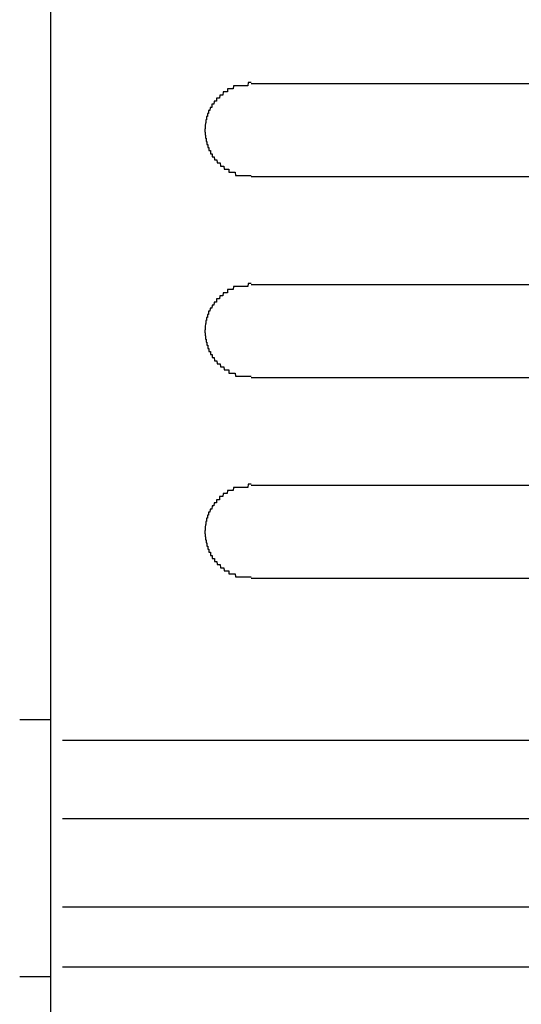
# Model space of a CAD drawing. Extents: x 543 to 20656, y 217 to 14052.
# Drawn here: x 8345 to 8361, y 13119 to 13151 of the extents above; entities that cross this region are included whole.
import ezdxf

# ---------------------------------------------------------------- set-up
doc = ezdxf.new("R2010")
doc.units = 0
doc.header["$LTSCALE"] = 50
doc.header["$MEASUREMENT"] = 0
doc.layers.add('鼻隠し前コーナー樹脂', color=4, linetype='CONTINUOUS')

msp = doc.modelspace()

# ---------------------------------------------------------------- linework, layer by layer
at = {"layer": '鼻隠し前コーナー樹脂', "linetype": 'Continuous'}
for p, q in [((8346.01, 13224.578), (8346.01, 13085.18)), ((8372.51, 13148.878), (8352.51, 13148.878)), ((8352.51, 13145.878), (8372.51, 13145.878)), ((8372.51, 13142.378), (8352.51, 13142.378)), ((8352.51, 13139.378), (8372.51, 13139.378)), ((8372.51, 13135.878), (8352.51, 13135.878)), ((8352.51, 13132.878), (8372.51, 13132.878)), ((8346.01, 13128.296), (8345.01, 13128.296)), ((8377.158, 13127.62), (8346.394, 13127.62)), ((8371.51, 13125.093), (8346.394, 13125.093)), ((8371.707, 13122.225), (8346.394, 13122.225)), ((8376.114, 13120.283), (8346.394, 13120.283)), ((8346.01, 13119.97), (8345.01, 13119.97))]:
    msp.add_line(p, q, dxfattribs=at)
at = {"layer": '鼻隠し前コーナー樹脂'}
for p, q in [((8351.94, 13148.817), (8351.93, 13148.717)), ((8351.95, 13148.817), (8351.94, 13148.817)), ((8351.96, 13148.817), (8351.95, 13148.817)), ((8351.97, 13148.817), (8351.96, 13148.817)), ((8351.98, 13148.817), (8351.97, 13148.817)), ((8351.99, 13148.817), (8351.98, 13148.817)), ((8352, 13148.817), (8351.99, 13148.817)), ((8352.01, 13148.817), (8352, 13148.817)), ((8352.02, 13148.817), (8352.01, 13148.817)), ((8352.03, 13148.817), (8352.02, 13148.817)), ((8352.04, 13148.817), (8352.03, 13148.817)), ((8352.05, 13148.817), (8352.04, 13148.817)), ((8352.06, 13148.817), (8352.05, 13148.817)), ((8352.07, 13148.817), (8352.06, 13148.817)), ((8352.08, 13148.817), (8352.07, 13148.817)), ((8352.09, 13148.817), (8352.08, 13148.817)), ((8352.1, 13148.817), (8352.09, 13148.817)), ((8352.11, 13148.817), (8352.1, 13148.817)), ((8352.12, 13148.817), (8352.11, 13148.817)), ((8352.13, 13148.817), (8352.12, 13148.817)), ((8352.14, 13148.817), (8352.13, 13148.817)), ((8352.15, 13148.817), (8352.14, 13148.817)), ((8352.16, 13148.817), (8352.15, 13148.817)), ((8352.17, 13148.817), (8352.16, 13148.817)), ((8352.18, 13148.817), (8352.17, 13148.817)), ((8352.19, 13148.817), (8352.18, 13148.817)), ((8352.2, 13148.817), (8352.19, 13148.817)), ((8352.21, 13148.817), (8352.2, 13148.817)), ((8352.22, 13148.817), (8352.21, 13148.817)), ((8352.23, 13148.817), (8352.22, 13148.817)), ((8352.24, 13148.817), (8352.23, 13148.817)), ((8352.25, 13148.817), (8352.24, 13148.817)), ((8352.26, 13148.817), (8352.25, 13148.817)), ((8352.27, 13148.817), (8352.26, 13148.817)), ((8352.28, 13148.817), (8352.27, 13148.817)), ((8352.29, 13148.817), (8352.28, 13148.817)), ((8352.3, 13148.817), (8352.29, 13148.817)), ((8352.31, 13148.817), (8352.3, 13148.817)), ((8352.32, 13148.817), (8352.31, 13148.817)), ((8352.33, 13148.817), (8352.32, 13148.817)), ((8352.34, 13148.817), (8352.33, 13148.817)), ((8352.35, 13148.817), (8352.34, 13148.817)), ((8352.36, 13148.817), (8352.35, 13148.817)), ((8352.37, 13148.817), (8352.36, 13148.817)), ((8352.38, 13148.817), (8352.37, 13148.817)), ((8352.39, 13148.817), (8352.38, 13148.817)), ((8352.4, 13148.817), (8352.39, 13148.817)), ((8352.41, 13148.917), (8352.4, 13148.817)), ((8352.42, 13148.917), (8352.41, 13148.917)), ((8352.43, 13148.917), (8352.42, 13148.917)), ((8352.44, 13148.917), (8352.43, 13148.917)), ((8352.45, 13148.917), (8352.44, 13148.917)), ((8352.46, 13148.917), (8352.45, 13148.917)), ((8352.47, 13148.917), (8352.46, 13148.917)), ((8352.48, 13148.917), (8352.47, 13148.917)), ((8352.49, 13148.917), (8352.48, 13148.917)), ((8352.5, 13148.917), (8352.49, 13148.917)), ((8352.51, 13148.917), (8352.5, 13148.917)), ((8351.49, 13148.517), (8351.48, 13148.417)), ((8351.5, 13148.517), (8351.49, 13148.517)), ((8351.51, 13148.517), (8351.5, 13148.517)), ((8351.52, 13148.517), (8351.51, 13148.517)), ((8351.53, 13148.517), (8351.52, 13148.517)), ((8351.54, 13148.517), (8351.53, 13148.517)), ((8351.55, 13148.517), (8351.54, 13148.517)), ((8351.56, 13148.517), (8351.55, 13148.517)), ((8351.57, 13148.517), (8351.56, 13148.517)), ((8351.58, 13148.517), (8351.57, 13148.517)), ((8351.59, 13148.517), (8351.58, 13148.517)), ((8351.6, 13148.617), (8351.59, 13148.517)), ((8351.61, 13148.617), (8351.6, 13148.617)), ((8351.62, 13148.617), (8351.61, 13148.617)), ((8351.63, 13148.617), (8351.62, 13148.617)), ((8351.64, 13148.617), (8351.63, 13148.617)), ((8351.65, 13148.617), (8351.64, 13148.617)), ((8351.66, 13148.617), (8351.65, 13148.617)), ((8351.67, 13148.617), (8351.66, 13148.617)), ((8351.68, 13148.617), (8351.67, 13148.617)), ((8351.69, 13148.617), (8351.68, 13148.617)), ((8351.7, 13148.617), (8351.69, 13148.617)), ((8351.71, 13148.617), (8351.7, 13148.617)), ((8351.72, 13148.617), (8351.71, 13148.617)), ((8351.73, 13148.617), (8351.72, 13148.617)), ((8351.74, 13148.617), (8351.73, 13148.617)), ((8351.75, 13148.717), (8351.74, 13148.717)), ((8351.74, 13148.717), (8351.74, 13148.617)), ((8351.76, 13148.717), (8351.75, 13148.717)), ((8351.77, 13148.717), (8351.76, 13148.717)), ((8351.78, 13148.717), (8351.77, 13148.717)), ((8351.79, 13148.717), (8351.78, 13148.717)), ((8351.8, 13148.717), (8351.79, 13148.717)), ((8351.81, 13148.717), (8351.8, 13148.717)), ((8351.82, 13148.717), (8351.81, 13148.717)), ((8351.83, 13148.717), (8351.82, 13148.717)), ((8351.84, 13148.717), (8351.83, 13148.717)), ((8351.85, 13148.717), (8351.84, 13148.717)), ((8351.86, 13148.717), (8351.85, 13148.717)), ((8351.87, 13148.717), (8351.86, 13148.717)), ((8351.88, 13148.717), (8351.87, 13148.717)), ((8351.89, 13148.717), (8351.88, 13148.717)), ((8351.9, 13148.717), (8351.89, 13148.717)), ((8351.91, 13148.717), (8351.9, 13148.717)), ((8351.92, 13148.717), (8351.91, 13148.717)), ((8351.93, 13148.717), (8351.92, 13148.717)), ((8351.24, 13148.217), (8351.23, 13148.217)), ((8351.23, 13148.217), (8351.23, 13148.117)), ((8351.25, 13148.217), (8351.24, 13148.217)), ((8351.26, 13148.217), (8351.25, 13148.217)), ((8351.27, 13148.217), (8351.26, 13148.217)), ((8351.28, 13148.217), (8351.27, 13148.217)), ((8351.29, 13148.217), (8351.28, 13148.217)), ((8351.3, 13148.217), (8351.29, 13148.217)), ((8351.31, 13148.317), (8351.3, 13148.217)), ((8351.32, 13148.317), (8351.31, 13148.317)), ((8351.33, 13148.317), (8351.32, 13148.317)), ((8351.34, 13148.317), (8351.33, 13148.317)), ((8351.35, 13148.317), (8351.34, 13148.317)), ((8351.36, 13148.317), (8351.35, 13148.317)), ((8351.37, 13148.317), (8351.36, 13148.317)), ((8351.38, 13148.317), (8351.37, 13148.317)), ((8351.39, 13148.417), (8351.38, 13148.317)), ((8351.4, 13148.417), (8351.39, 13148.417)), ((8351.41, 13148.417), (8351.4, 13148.417)), ((8351.42, 13148.417), (8351.41, 13148.417)), ((8351.43, 13148.417), (8351.42, 13148.417)), ((8351.44, 13148.417), (8351.43, 13148.417)), ((8351.45, 13148.417), (8351.44, 13148.417)), ((8351.46, 13148.417), (8351.45, 13148.417)), ((8351.47, 13148.417), (8351.46, 13148.417)), ((8351.48, 13148.417), (8351.47, 13148.417)), ((8351.1, 13147.917), (8351.09, 13147.917)), ((8351.09, 13147.917), (8351.09, 13147.817)), ((8351.11, 13147.917), (8351.1, 13147.917)), ((8351.12, 13147.917), (8351.11, 13147.917)), ((8351.13, 13147.917), (8351.12, 13147.917)), ((8351.14, 13148.017), (8351.13, 13148.017)), ((8351.13, 13148.017), (8351.13, 13147.917)), ((8351.15, 13148.017), (8351.14, 13148.017)), ((8351.16, 13148.017), (8351.15, 13148.017)), ((8351.17, 13148.017), (8351.16, 13148.017)), ((8351.18, 13148.117), (8351.17, 13148.017)), ((8351.19, 13148.117), (8351.18, 13148.117)), ((8351.2, 13148.117), (8351.19, 13148.117)), ((8351.21, 13148.117), (8351.2, 13148.117)), ((8351.22, 13148.117), (8351.21, 13148.117)), ((8351.23, 13148.117), (8351.22, 13148.117)), ((8351.03, 13147.617), (8351.02, 13147.517)), ((8351.04, 13147.617), (8351.03, 13147.617)), ((8351.05, 13147.717), (8351.04, 13147.717)), ((8351.04, 13147.717), (8351.04, 13147.617)), ((8351.06, 13147.717), (8351.05, 13147.717)), ((8351.07, 13147.817), (8351.06, 13147.817)), ((8351.06, 13147.817), (8351.06, 13147.717)), ((8351.08, 13147.817), (8351.07, 13147.817)), ((8351.09, 13147.817), (8351.08, 13147.817)), ((8351.02, 13147.417), (8351.01, 13147.417)), ((8351.01, 13147.417), (8351.01, 13147.317)), ((8351.01, 13147.317), (8351.02, 13147.317)), ((8351.02, 13147.517), (8351.02, 13147.417)), ((8351.02, 13147.317), (8351.02, 13147.217)), ((8351.02, 13147.217), (8351.03, 13147.217)), ((8351.03, 13147.217), (8351.03, 13147.117)), ((8351.03, 13147.117), (8351.04, 13147.117)), ((8351.04, 13147.117), (8351.05, 13147.117)), ((8351.05, 13147.117), (8351.05, 13147.017)), ((8351.05, 13147.017), (8351.06, 13147.017)), ((8351.06, 13147.017), (8351.07, 13147.017)), ((8351.07, 13147.017), (8351.07, 13146.917)), ((8351.07, 13146.917), (8351.08, 13146.917)), ((8351.08, 13146.917), (8351.09, 13146.917)), ((8351.09, 13146.917), (8351.1, 13146.917)), ((8351.1, 13146.917), (8351.1, 13146.817)), ((8351.1, 13146.817), (8351.11, 13146.817)), ((8351.11, 13146.817), (8351.12, 13146.817)), ((8351.12, 13146.817), (8351.13, 13146.817)), ((8351.13, 13146.817), (8351.14, 13146.817)), ((8351.14, 13146.817), (8351.14, 13146.717)), ((8351.14, 13146.717), (8351.15, 13146.717)), ((8351.15, 13146.717), (8351.16, 13146.717)), ((8351.16, 13146.717), (8351.17, 13146.717)), ((8351.17, 13146.717), (8351.18, 13146.717)), ((8351.18, 13146.717), (8351.19, 13146.717)), ((8351.19, 13146.717), (8351.19, 13146.617)), ((8351.19, 13146.617), (8351.2, 13146.617)), ((8351.2, 13146.617), (8351.21, 13146.617)), ((8351.21, 13146.617), (8351.22, 13146.617)), ((8351.22, 13146.617), (8351.23, 13146.617)), ((8351.23, 13146.617), (8351.24, 13146.617)), ((8351.24, 13146.617), (8351.25, 13146.517)), ((8351.25, 13146.517), (8351.26, 13146.517)), ((8351.26, 13146.517), (8351.27, 13146.517)), ((8351.27, 13146.517), (8351.28, 13146.517)), ((8351.28, 13146.517), (8351.29, 13146.517)), ((8351.29, 13146.517), (8351.3, 13146.517)), ((8351.3, 13146.517), (8351.31, 13146.517)), ((8351.31, 13146.517), (8351.32, 13146.417)), ((8351.32, 13146.417), (8351.33, 13146.417)), ((8351.33, 13146.417), (8351.34, 13146.417)), ((8351.34, 13146.417), (8351.35, 13146.417)), ((8351.35, 13146.417), (8351.36, 13146.417)), ((8351.36, 13146.417), (8351.37, 13146.417)), ((8351.37, 13146.417), (8351.38, 13146.417)), ((8351.38, 13146.417), (8351.39, 13146.417)), ((8351.39, 13146.417), (8351.4, 13146.417)), ((8351.4, 13146.417), (8351.41, 13146.317)), ((8351.41, 13146.317), (8351.42, 13146.317)), ((8351.42, 13146.317), (8351.43, 13146.317)), ((8351.43, 13146.317), (8351.44, 13146.317)), ((8351.44, 13146.317), (8351.45, 13146.317)), ((8351.45, 13146.317), (8351.46, 13146.317)), ((8351.46, 13146.317), (8351.47, 13146.317)), ((8351.47, 13146.317), (8351.48, 13146.317)), ((8351.48, 13146.317), (8351.49, 13146.317)), ((8351.49, 13146.317), (8351.5, 13146.317)), ((8351.5, 13146.317), (8351.51, 13146.217)), ((8351.51, 13146.217), (8351.52, 13146.217)), ((8351.52, 13146.217), (8351.53, 13146.217)), ((8351.53, 13146.217), (8351.54, 13146.217)), ((8351.54, 13146.217), (8351.55, 13146.217)), ((8351.55, 13146.217), (8351.56, 13146.217)), ((8351.56, 13146.217), (8351.57, 13146.217)), ((8351.57, 13146.217), (8351.58, 13146.217)), ((8351.58, 13146.217), (8351.59, 13146.217)), ((8351.59, 13146.217), (8351.6, 13146.217)), ((8351.6, 13146.217), (8351.61, 13146.217)), ((8351.61, 13146.217), (8351.62, 13146.217)), ((8351.62, 13146.217), (8351.63, 13146.117)), ((8351.63, 13146.117), (8351.64, 13146.117)), ((8351.64, 13146.117), (8351.65, 13146.117)), ((8351.65, 13146.117), (8351.66, 13146.117)), ((8351.66, 13146.117), (8351.67, 13146.117)), ((8351.67, 13146.117), (8351.68, 13146.117)), ((8351.68, 13146.117), (8351.69, 13146.117)), ((8351.69, 13146.117), (8351.7, 13146.117)), ((8351.7, 13146.117), (8351.71, 13146.117)), ((8351.71, 13146.117), (8351.72, 13146.117)), ((8351.72, 13146.117), (8351.73, 13146.117)), ((8351.73, 13146.117), (8351.74, 13146.117)), ((8351.74, 13146.117), (8351.75, 13146.117)), ((8351.75, 13146.117), (8351.76, 13146.117)), ((8351.76, 13146.117), (8351.77, 13146.117)), ((8351.77, 13146.117), (8351.78, 13146.117)), ((8351.78, 13146.117), (8351.78, 13146.017)), ((8351.78, 13146.017), (8351.79, 13146.017)), ((8351.79, 13146.017), (8351.8, 13146.017)), ((8351.8, 13146.017), (8351.81, 13146.017)), ((8351.81, 13146.017), (8351.82, 13146.017)), ((8351.82, 13146.017), (8351.83, 13146.017)), ((8351.83, 13146.017), (8351.84, 13146.017)), ((8351.84, 13146.017), (8351.85, 13146.017)), ((8351.85, 13146.017), (8351.86, 13146.017)), ((8351.86, 13146.017), (8351.87, 13146.017)), ((8351.87, 13146.017), (8351.88, 13146.017)), ((8351.88, 13146.017), (8351.89, 13146.017)), ((8351.89, 13146.017), (8351.9, 13146.017)), ((8351.9, 13146.017), (8351.91, 13146.017)), ((8351.91, 13146.017), (8351.92, 13146.017)), ((8351.92, 13146.017), (8351.93, 13146.017)), ((8351.93, 13146.017), (8351.94, 13146.017)), ((8351.94, 13146.017), (8351.95, 13146.017)), ((8351.95, 13146.017), (8351.96, 13146.017)), ((8351.96, 13146.017), (8351.97, 13146.017)), ((8351.97, 13146.017), (8351.98, 13146.017)), ((8351.98, 13146.017), (8351.99, 13146.017)), ((8351.99, 13146.017), (8352, 13145.917)), ((8352, 13145.917), (8352.01, 13145.917)), ((8352.01, 13145.917), (8352.02, 13145.917)), ((8352.02, 13145.917), (8352.03, 13145.917)), ((8352.03, 13145.917), (8352.04, 13145.917)), ((8352.04, 13145.917), (8352.05, 13145.917)), ((8352.05, 13145.917), (8352.06, 13145.917)), ((8352.06, 13145.917), (8352.07, 13145.917)), ((8352.07, 13145.917), (8352.08, 13145.917)), ((8352.08, 13145.917), (8352.09, 13145.917)), ((8352.09, 13145.917), (8352.1, 13145.917)), ((8352.1, 13145.917), (8352.11, 13145.917)), ((8352.11, 13145.917), (8352.12, 13145.917)), ((8352.12, 13145.917), (8352.13, 13145.917)), ((8352.13, 13145.917), (8352.14, 13145.917)), ((8352.14, 13145.917), (8352.15, 13145.917)), ((8352.15, 13145.917), (8352.16, 13145.917)), ((8352.16, 13145.917), (8352.17, 13145.917)), ((8352.17, 13145.917), (8352.18, 13145.917)), ((8352.18, 13145.917), (8352.19, 13145.917)), ((8352.19, 13145.917), (8352.2, 13145.917)), ((8352.2, 13145.917), (8352.21, 13145.917)), ((8352.21, 13145.917), (8352.22, 13145.917)), ((8352.22, 13145.917), (8352.23, 13145.917)), ((8352.23, 13145.917), (8352.24, 13145.917)), ((8352.24, 13145.917), (8352.25, 13145.917)), ((8352.25, 13145.917), (8352.26, 13145.917)), ((8352.26, 13145.917), (8352.27, 13145.917)), ((8352.27, 13145.917), (8352.28, 13145.917)), ((8352.28, 13145.917), (8352.29, 13145.917)), ((8352.29, 13145.917), (8352.3, 13145.917)), ((8352.3, 13145.917), (8352.31, 13145.917)), ((8352.31, 13145.917), (8352.32, 13145.917)), ((8352.32, 13145.917), (8352.33, 13145.917)), ((8352.33, 13145.917), (8352.34, 13145.917)), ((8352.34, 13145.917), (8352.35, 13145.917)), ((8352.35, 13145.917), (8352.36, 13145.917)), ((8352.36, 13145.917), (8352.37, 13145.917)), ((8352.37, 13145.917), (8352.38, 13145.917)), ((8352.38, 13145.917), (8352.39, 13145.917)), ((8352.39, 13145.917), (8352.4, 13145.917)), ((8352.4, 13145.917), (8352.41, 13145.917)), ((8352.41, 13145.917), (8352.42, 13145.917)), ((8352.42, 13145.917), (8352.43, 13145.917)), ((8352.43, 13145.917), (8352.44, 13145.917)), ((8352.44, 13145.917), (8352.45, 13145.917)), ((8352.45, 13145.917), (8352.46, 13145.917)), ((8352.46, 13145.917), (8352.47, 13145.917)), ((8352.47, 13145.917), (8352.48, 13145.917)), ((8352.48, 13145.917), (8352.49, 13145.917)), ((8352.49, 13145.917), (8352.5, 13145.917)), ((8352.5, 13145.917), (8352.51, 13145.917)), ((8351.6, 13142.117), (8351.59, 13142.017)), ((8351.61, 13142.117), (8351.6, 13142.117)), ((8351.62, 13142.117), (8351.61, 13142.117)), ((8351.63, 13142.117), (8351.62, 13142.117)), ((8351.64, 13142.117), (8351.63, 13142.117)), ((8351.65, 13142.117), (8351.64, 13142.117)), ((8351.66, 13142.117), (8351.65, 13142.117)), ((8351.67, 13142.117), (8351.66, 13142.117)), ((8351.68, 13142.117), (8351.67, 13142.117)), ((8351.69, 13142.117), (8351.68, 13142.117)), ((8351.7, 13142.117), (8351.69, 13142.117)), ((8351.71, 13142.117), (8351.7, 13142.117)), ((8351.72, 13142.117), (8351.71, 13142.117)), ((8351.73, 13142.117), (8351.72, 13142.117)), ((8351.74, 13142.117), (8351.73, 13142.117)), ((8351.75, 13142.217), (8351.74, 13142.217)), ((8351.74, 13142.217), (8351.74, 13142.117)), ((8351.76, 13142.217), (8351.75, 13142.217)), ((8351.77, 13142.217), (8351.76, 13142.217)), ((8351.78, 13142.217), (8351.77, 13142.217)), ((8351.79, 13142.217), (8351.78, 13142.217)), ((8351.8, 13142.217), (8351.79, 13142.217)), ((8351.81, 13142.217), (8351.8, 13142.217)), ((8351.82, 13142.217), (8351.81, 13142.217)), ((8351.83, 13142.217), (8351.82, 13142.217)), ((8351.84, 13142.217), (8351.83, 13142.217)), ((8351.85, 13142.217), (8351.84, 13142.217)), ((8351.86, 13142.217), (8351.85, 13142.217)), ((8351.87, 13142.217), (8351.86, 13142.217)), ((8351.88, 13142.217), (8351.87, 13142.217)), ((8351.89, 13142.217), (8351.88, 13142.217)), ((8351.9, 13142.217), (8351.89, 13142.217)), ((8351.91, 13142.217), (8351.9, 13142.217)), ((8351.92, 13142.217), (8351.91, 13142.217)), ((8351.93, 13142.217), (8351.92, 13142.217)), ((8351.94, 13142.317), (8351.93, 13142.217)), ((8351.95, 13142.317), (8351.94, 13142.317)), ((8351.96, 13142.317), (8351.95, 13142.317)), ((8351.97, 13142.317), (8351.96, 13142.317)), ((8351.98, 13142.317), (8351.97, 13142.317)), ((8351.99, 13142.317), (8351.98, 13142.317)), ((8352, 13142.317), (8351.99, 13142.317)), ((8352.01, 13142.317), (8352, 13142.317)), ((8352.02, 13142.317), (8352.01, 13142.317)), ((8352.03, 13142.317), (8352.02, 13142.317)), ((8352.04, 13142.317), (8352.03, 13142.317)), ((8352.05, 13142.317), (8352.04, 13142.317)), ((8352.06, 13142.317), (8352.05, 13142.317)), ((8352.07, 13142.317), (8352.06, 13142.317)), ((8352.08, 13142.317), (8352.07, 13142.317)), ((8352.09, 13142.317), (8352.08, 13142.317)), ((8352.1, 13142.317), (8352.09, 13142.317)), ((8352.11, 13142.317), (8352.1, 13142.317)), ((8352.12, 13142.317), (8352.11, 13142.317)), ((8352.13, 13142.317), (8352.12, 13142.317)), ((8352.14, 13142.317), (8352.13, 13142.317)), ((8352.15, 13142.317), (8352.14, 13142.317)), ((8352.16, 13142.317), (8352.15, 13142.317)), ((8352.17, 13142.317), (8352.16, 13142.317)), ((8352.18, 13142.317), (8352.17, 13142.317)), ((8352.19, 13142.317), (8352.18, 13142.317)), ((8352.2, 13142.317), (8352.19, 13142.317)), ((8352.21, 13142.317), (8352.2, 13142.317)), ((8352.22, 13142.317), (8352.21, 13142.317)), ((8352.23, 13142.317), (8352.22, 13142.317)), ((8352.24, 13142.317), (8352.23, 13142.317)), ((8352.25, 13142.317), (8352.24, 13142.317)), ((8352.26, 13142.317), (8352.25, 13142.317)), ((8352.27, 13142.317), (8352.26, 13142.317)), ((8352.28, 13142.317), (8352.27, 13142.317)), ((8352.29, 13142.317), (8352.28, 13142.317)), ((8352.3, 13142.317), (8352.29, 13142.317)), ((8352.31, 13142.317), (8352.3, 13142.317)), ((8352.32, 13142.317), (8352.31, 13142.317)), ((8352.33, 13142.317), (8352.32, 13142.317)), ((8352.34, 13142.317), (8352.33, 13142.317)), ((8352.35, 13142.317), (8352.34, 13142.317)), ((8352.36, 13142.317), (8352.35, 13142.317)), ((8352.37, 13142.317), (8352.36, 13142.317)), ((8352.38, 13142.317), (8352.37, 13142.317)), ((8352.39, 13142.317), (8352.38, 13142.317)), ((8352.4, 13142.317), (8352.39, 13142.317)), ((8352.41, 13142.417), (8352.4, 13142.317)), ((8352.42, 13142.417), (8352.41, 13142.417)), ((8352.43, 13142.417), (8352.42, 13142.417)), ((8352.44, 13142.417), (8352.43, 13142.417)), ((8352.45, 13142.417), (8352.44, 13142.417)), ((8352.46, 13142.417), (8352.45, 13142.417)), ((8352.47, 13142.417), (8352.46, 13142.417)), ((8352.48, 13142.417), (8352.47, 13142.417)), ((8352.49, 13142.417), (8352.48, 13142.417)), ((8352.5, 13142.417), (8352.49, 13142.417)), ((8352.51, 13142.417), (8352.5, 13142.417)), ((8351.31, 13141.817), (8351.3, 13141.717)), ((8351.32, 13141.817), (8351.31, 13141.817)), ((8351.33, 13141.817), (8351.32, 13141.817)), ((8351.34, 13141.817), (8351.33, 13141.817)), ((8351.35, 13141.817), (8351.34, 13141.817)), ((8351.36, 13141.817), (8351.35, 13141.817)), ((8351.37, 13141.817), (8351.36, 13141.817)), ((8351.38, 13141.817), (8351.37, 13141.817)), ((8351.39, 13141.917), (8351.38, 13141.817)), ((8351.4, 13141.917), (8351.39, 13141.917)), ((8351.41, 13141.917), (8351.4, 13141.917)), ((8351.42, 13141.917), (8351.41, 13141.917)), ((8351.43, 13141.917), (8351.42, 13141.917)), ((8351.44, 13141.917), (8351.43, 13141.917)), ((8351.45, 13141.917), (8351.44, 13141.917)), ((8351.46, 13141.917), (8351.45, 13141.917)), ((8351.47, 13141.917), (8351.46, 13141.917)), ((8351.48, 13141.917), (8351.47, 13141.917)), ((8351.49, 13142.017), (8351.48, 13141.917)), ((8351.5, 13142.017), (8351.49, 13142.017)), ((8351.51, 13142.017), (8351.5, 13142.017)), ((8351.52, 13142.017), (8351.51, 13142.017)), ((8351.53, 13142.017), (8351.52, 13142.017)), ((8351.54, 13142.017), (8351.53, 13142.017)), ((8351.55, 13142.017), (8351.54, 13142.017)), ((8351.56, 13142.017), (8351.55, 13142.017)), ((8351.57, 13142.017), (8351.56, 13142.017)), ((8351.58, 13142.017), (8351.57, 13142.017)), ((8351.59, 13142.017), (8351.58, 13142.017)), ((8351.14, 13141.517), (8351.13, 13141.517)), ((8351.13, 13141.517), (8351.13, 13141.417)), ((8351.15, 13141.517), (8351.14, 13141.517)), ((8351.16, 13141.517), (8351.15, 13141.517)), ((8351.17, 13141.517), (8351.16, 13141.517)), ((8351.18, 13141.617), (8351.17, 13141.517)), ((8351.19, 13141.617), (8351.18, 13141.617)), ((8351.2, 13141.617), (8351.19, 13141.617)), ((8351.21, 13141.617), (8351.2, 13141.617)), ((8351.22, 13141.617), (8351.21, 13141.617)), ((8351.23, 13141.617), (8351.22, 13141.617)), ((8351.24, 13141.717), (8351.23, 13141.617)), ((8351.25, 13141.717), (8351.24, 13141.717)), ((8351.26, 13141.717), (8351.25, 13141.717)), ((8351.27, 13141.717), (8351.26, 13141.717)), ((8351.28, 13141.717), (8351.27, 13141.717)), ((8351.29, 13141.717), (8351.28, 13141.717)), ((8351.3, 13141.717), (8351.29, 13141.717)), ((8351.05, 13141.217), (8351.04, 13141.217)), ((8351.04, 13141.217), (8351.04, 13141.117)), ((8351.06, 13141.217), (8351.05, 13141.217)), ((8351.07, 13141.317), (8351.06, 13141.317)), ((8351.06, 13141.317), (8351.06, 13141.217)), ((8351.08, 13141.317), (8351.07, 13141.317)), ((8351.09, 13141.317), (8351.08, 13141.317)), ((8351.1, 13141.417), (8351.09, 13141.417)), ((8351.09, 13141.417), (8351.09, 13141.317)), ((8351.11, 13141.417), (8351.1, 13141.417)), ((8351.12, 13141.417), (8351.11, 13141.417)), ((8351.13, 13141.417), (8351.12, 13141.417)), ((8351.02, 13140.917), (8351.01, 13140.917)), ((8351.01, 13140.917), (8351.01, 13140.817)), ((8351.03, 13141.117), (8351.02, 13141.017)), ((8351.02, 13141.017), (8351.02, 13140.917)), ((8351.04, 13141.117), (8351.03, 13141.117)), ((8351.01, 13140.817), (8351.02, 13140.817)), ((8351.02, 13140.817), (8351.02, 13140.717)), ((8351.02, 13140.717), (8351.03, 13140.717)), ((8351.03, 13140.717), (8351.03, 13140.617)), ((8351.03, 13140.617), (8351.04, 13140.617)), ((8351.04, 13140.617), (8351.05, 13140.617)), ((8351.05, 13140.617), (8351.05, 13140.517)), ((8351.05, 13140.517), (8351.06, 13140.517)), ((8351.06, 13140.517), (8351.07, 13140.517)), ((8351.07, 13140.517), (8351.07, 13140.417)), ((8351.07, 13140.417), (8351.08, 13140.417)), ((8351.08, 13140.417), (8351.09, 13140.417)), ((8351.09, 13140.417), (8351.1, 13140.417)), ((8351.1, 13140.417), (8351.1, 13140.317)), ((8351.1, 13140.317), (8351.11, 13140.317)), ((8351.11, 13140.317), (8351.12, 13140.317)), ((8351.12, 13140.317), (8351.13, 13140.317)), ((8351.13, 13140.317), (8351.14, 13140.317)), ((8351.14, 13140.317), (8351.14, 13140.217)), ((8351.14, 13140.217), (8351.15, 13140.217)), ((8351.15, 13140.217), (8351.16, 13140.217)), ((8351.16, 13140.217), (8351.17, 13140.217)), ((8351.17, 13140.217), (8351.18, 13140.217)), ((8351.18, 13140.217), (8351.19, 13140.217)), ((8351.19, 13140.217), (8351.19, 13140.117)), ((8351.19, 13140.117), (8351.2, 13140.117)), ((8351.2, 13140.117), (8351.21, 13140.117)), ((8351.21, 13140.117), (8351.22, 13140.117)), ((8351.22, 13140.117), (8351.23, 13140.117)), ((8351.23, 13140.117), (8351.24, 13140.117)), ((8351.24, 13140.117), (8351.25, 13140.017)), ((8351.25, 13140.017), (8351.26, 13140.017)), ((8351.26, 13140.017), (8351.27, 13140.017)), ((8351.27, 13140.017), (8351.28, 13140.017)), ((8351.28, 13140.017), (8351.29, 13140.017)), ((8351.29, 13140.017), (8351.3, 13140.017)), ((8351.3, 13140.017), (8351.31, 13140.017)), ((8351.31, 13140.017), (8351.32, 13139.917)), ((8351.32, 13139.917), (8351.33, 13139.917)), ((8351.33, 13139.917), (8351.34, 13139.917)), ((8351.34, 13139.917), (8351.35, 13139.917)), ((8351.35, 13139.917), (8351.36, 13139.917)), ((8351.36, 13139.917), (8351.37, 13139.917)), ((8351.37, 13139.917), (8351.38, 13139.917)), ((8351.38, 13139.917), (8351.39, 13139.917)), ((8351.39, 13139.917), (8351.4, 13139.917)), ((8351.4, 13139.917), (8351.41, 13139.817)), ((8351.41, 13139.817), (8351.42, 13139.817)), ((8351.42, 13139.817), (8351.43, 13139.817)), ((8351.43, 13139.817), (8351.44, 13139.817)), ((8351.44, 13139.817), (8351.45, 13139.817)), ((8351.45, 13139.817), (8351.46, 13139.817)), ((8351.46, 13139.817), (8351.47, 13139.817)), ((8351.47, 13139.817), (8351.48, 13139.817)), ((8351.48, 13139.817), (8351.49, 13139.817)), ((8351.49, 13139.817), (8351.5, 13139.817)), ((8351.5, 13139.817), (8351.51, 13139.717)), ((8351.51, 13139.717), (8351.52, 13139.717)), ((8351.52, 13139.717), (8351.53, 13139.717)), ((8351.53, 13139.717), (8351.54, 13139.717)), ((8351.54, 13139.717), (8351.55, 13139.717)), ((8351.55, 13139.717), (8351.56, 13139.717)), ((8351.56, 13139.717), (8351.57, 13139.717)), ((8351.57, 13139.717), (8351.58, 13139.717)), ((8351.58, 13139.717), (8351.59, 13139.717)), ((8351.59, 13139.717), (8351.6, 13139.717)), ((8351.6, 13139.717), (8351.61, 13139.717)), ((8351.61, 13139.717), (8351.62, 13139.717)), ((8351.62, 13139.717), (8351.63, 13139.617)), ((8351.63, 13139.617), (8351.64, 13139.617)), ((8351.64, 13139.617), (8351.65, 13139.617)), ((8351.65, 13139.617), (8351.66, 13139.617)), ((8351.66, 13139.617), (8351.67, 13139.617)), ((8351.67, 13139.617), (8351.68, 13139.617)), ((8351.68, 13139.617), (8351.69, 13139.617)), ((8351.69, 13139.617), (8351.7, 13139.617)), ((8351.7, 13139.617), (8351.71, 13139.617)), ((8351.71, 13139.617), (8351.72, 13139.617)), ((8351.72, 13139.617), (8351.73, 13139.617)), ((8351.73, 13139.617), (8351.74, 13139.617)), ((8351.74, 13139.617), (8351.75, 13139.617)), ((8351.75, 13139.617), (8351.76, 13139.617)), ((8351.76, 13139.617), (8351.77, 13139.617)), ((8351.77, 13139.617), (8351.78, 13139.617)), ((8351.78, 13139.617), (8351.78, 13139.517)), ((8351.78, 13139.517), (8351.79, 13139.517)), ((8351.79, 13139.517), (8351.8, 13139.517)), ((8351.8, 13139.517), (8351.81, 13139.517)), ((8351.81, 13139.517), (8351.82, 13139.517)), ((8351.82, 13139.517), (8351.83, 13139.517)), ((8351.83, 13139.517), (8351.84, 13139.517)), ((8351.84, 13139.517), (8351.85, 13139.517)), ((8351.85, 13139.517), (8351.86, 13139.517)), ((8351.86, 13139.517), (8351.87, 13139.517)), ((8351.87, 13139.517), (8351.88, 13139.517)), ((8351.88, 13139.517), (8351.89, 13139.517)), ((8351.89, 13139.517), (8351.9, 13139.517)), ((8351.9, 13139.517), (8351.91, 13139.517)), ((8351.91, 13139.517), (8351.92, 13139.517)), ((8351.92, 13139.517), (8351.93, 13139.517)), ((8351.93, 13139.517), (8351.94, 13139.517)), ((8351.94, 13139.517), (8351.95, 13139.517)), ((8351.95, 13139.517), (8351.96, 13139.517)), ((8351.96, 13139.517), (8351.97, 13139.517)), ((8351.97, 13139.517), (8351.98, 13139.517)), ((8351.98, 13139.517), (8351.99, 13139.517)), ((8351.99, 13139.517), (8352, 13139.417)), ((8352, 13139.417), (8352.01, 13139.417)), ((8352.01, 13139.417), (8352.02, 13139.417)), ((8352.02, 13139.417), (8352.03, 13139.417)), ((8352.03, 13139.417), (8352.04, 13139.417)), ((8352.04, 13139.417), (8352.05, 13139.417)), ((8352.05, 13139.417), (8352.06, 13139.417)), ((8352.06, 13139.417), (8352.07, 13139.417)), ((8352.07, 13139.417), (8352.08, 13139.417)), ((8352.08, 13139.417), (8352.09, 13139.417)), ((8352.09, 13139.417), (8352.1, 13139.417)), ((8352.1, 13139.417), (8352.11, 13139.417)), ((8352.11, 13139.417), (8352.12, 13139.417)), ((8352.12, 13139.417), (8352.13, 13139.417)), ((8352.13, 13139.417), (8352.14, 13139.417)), ((8352.14, 13139.417), (8352.15, 13139.417)), ((8352.15, 13139.417), (8352.16, 13139.417)), ((8352.16, 13139.417), (8352.17, 13139.417)), ((8352.17, 13139.417), (8352.18, 13139.417)), ((8352.18, 13139.417), (8352.19, 13139.417)), ((8352.19, 13139.417), (8352.2, 13139.417)), ((8352.2, 13139.417), (8352.21, 13139.417)), ((8352.21, 13139.417), (8352.22, 13139.417)), ((8352.22, 13139.417), (8352.23, 13139.417)), ((8352.23, 13139.417), (8352.24, 13139.417)), ((8352.24, 13139.417), (8352.25, 13139.417)), ((8352.25, 13139.417), (8352.26, 13139.417)), ((8352.26, 13139.417), (8352.27, 13139.417)), ((8352.27, 13139.417), (8352.28, 13139.417)), ((8352.28, 13139.417), (8352.29, 13139.417)), ((8352.29, 13139.417), (8352.3, 13139.417)), ((8352.3, 13139.417), (8352.31, 13139.417)), ((8352.31, 13139.417), (8352.32, 13139.417)), ((8352.32, 13139.417), (8352.33, 13139.417)), ((8352.33, 13139.417), (8352.34, 13139.417)), ((8352.34, 13139.417), (8352.35, 13139.417)), ((8352.35, 13139.417), (8352.36, 13139.417)), ((8352.36, 13139.417), (8352.37, 13139.417)), ((8352.37, 13139.417), (8352.38, 13139.417)), ((8352.38, 13139.417), (8352.39, 13139.417)), ((8352.39, 13139.417), (8352.4, 13139.417)), ((8352.4, 13139.417), (8352.41, 13139.417)), ((8352.41, 13139.417), (8352.42, 13139.417)), ((8352.42, 13139.417), (8352.43, 13139.417)), ((8352.43, 13139.417), (8352.44, 13139.417)), ((8352.44, 13139.417), (8352.45, 13139.417)), ((8352.45, 13139.417), (8352.46, 13139.417)), ((8352.46, 13139.417), (8352.47, 13139.417)), ((8352.47, 13139.417), (8352.48, 13139.417)), ((8352.48, 13139.417), (8352.49, 13139.417)), ((8352.49, 13139.417), (8352.5, 13139.417)), ((8352.5, 13139.417), (8352.51, 13139.417)), ((8351.94, 13135.817), (8351.93, 13135.717)), ((8351.95, 13135.817), (8351.94, 13135.817)), ((8351.96, 13135.817), (8351.95, 13135.817)), ((8351.97, 13135.817), (8351.96, 13135.817)), ((8351.98, 13135.817), (8351.97, 13135.817)), ((8351.99, 13135.817), (8351.98, 13135.817)), ((8352, 13135.817), (8351.99, 13135.817)), ((8352.01, 13135.817), (8352, 13135.817)), ((8352.02, 13135.817), (8352.01, 13135.817)), ((8352.03, 13135.817), (8352.02, 13135.817)), ((8352.04, 13135.817), (8352.03, 13135.817)), ((8352.05, 13135.817), (8352.04, 13135.817)), ((8352.06, 13135.817), (8352.05, 13135.817)), ((8352.07, 13135.817), (8352.06, 13135.817)), ((8352.08, 13135.817), (8352.07, 13135.817)), ((8352.09, 13135.817), (8352.08, 13135.817)), ((8352.1, 13135.817), (8352.09, 13135.817)), ((8352.11, 13135.817), (8352.1, 13135.817)), ((8352.12, 13135.817), (8352.11, 13135.817)), ((8352.13, 13135.817), (8352.12, 13135.817)), ((8352.14, 13135.817), (8352.13, 13135.817)), ((8352.15, 13135.817), (8352.14, 13135.817)), ((8352.16, 13135.817), (8352.15, 13135.817)), ((8352.17, 13135.817), (8352.16, 13135.817)), ((8352.18, 13135.817), (8352.17, 13135.817)), ((8352.19, 13135.817), (8352.18, 13135.817)), ((8352.2, 13135.817), (8352.19, 13135.817)), ((8352.21, 13135.817), (8352.2, 13135.817)), ((8352.22, 13135.817), (8352.21, 13135.817)), ((8352.23, 13135.817), (8352.22, 13135.817)), ((8352.24, 13135.817), (8352.23, 13135.817)), ((8352.25, 13135.817), (8352.24, 13135.817)), ((8352.26, 13135.817), (8352.25, 13135.817)), ((8352.27, 13135.817), (8352.26, 13135.817)), ((8352.28, 13135.817), (8352.27, 13135.817)), ((8352.29, 13135.817), (8352.28, 13135.817)), ((8352.3, 13135.817), (8352.29, 13135.817)), ((8352.31, 13135.817), (8352.3, 13135.817)), ((8352.32, 13135.817), (8352.31, 13135.817)), ((8352.33, 13135.817), (8352.32, 13135.817)), ((8352.34, 13135.817), (8352.33, 13135.817)), ((8352.35, 13135.817), (8352.34, 13135.817)), ((8352.36, 13135.817), (8352.35, 13135.817)), ((8352.37, 13135.817), (8352.36, 13135.817)), ((8352.38, 13135.817), (8352.37, 13135.817)), ((8352.39, 13135.817), (8352.38, 13135.817)), ((8352.4, 13135.817), (8352.39, 13135.817)), ((8352.41, 13135.917), (8352.4, 13135.817)), ((8352.42, 13135.917), (8352.41, 13135.917)), ((8352.43, 13135.917), (8352.42, 13135.917)), ((8352.44, 13135.917), (8352.43, 13135.917)), ((8352.45, 13135.917), (8352.44, 13135.917)), ((8352.46, 13135.917), (8352.45, 13135.917)), ((8352.47, 13135.917), (8352.46, 13135.917)), ((8352.48, 13135.917), (8352.47, 13135.917)), ((8352.49, 13135.917), (8352.48, 13135.917)), ((8352.5, 13135.917), (8352.49, 13135.917)), ((8352.51, 13135.917), (8352.5, 13135.917)), ((8351.39, 13135.417), (8351.38, 13135.317)), ((8351.4, 13135.417), (8351.39, 13135.417)), ((8351.41, 13135.417), (8351.4, 13135.417)), ((8351.42, 13135.417), (8351.41, 13135.417)), ((8351.43, 13135.417), (8351.42, 13135.417)), ((8351.44, 13135.417), (8351.43, 13135.417)), ((8351.45, 13135.417), (8351.44, 13135.417)), ((8351.46, 13135.417), (8351.45, 13135.417)), ((8351.47, 13135.417), (8351.46, 13135.417)), ((8351.48, 13135.417), (8351.47, 13135.417)), ((8351.49, 13135.517), (8351.48, 13135.517)), ((8351.48, 13135.517), (8351.48, 13135.417)), ((8351.5, 13135.517), (8351.49, 13135.517)), ((8351.51, 13135.517), (8351.5, 13135.517)), ((8351.52, 13135.517), (8351.51, 13135.517)), ((8351.53, 13135.517), (8351.52, 13135.517)), ((8351.54, 13135.517), (8351.53, 13135.517)), ((8351.55, 13135.517), (8351.54, 13135.517)), ((8351.56, 13135.517), (8351.55, 13135.517)), ((8351.57, 13135.517), (8351.56, 13135.517)), ((8351.58, 13135.517), (8351.57, 13135.517)), ((8351.59, 13135.517), (8351.58, 13135.517)), ((8351.6, 13135.617), (8351.59, 13135.517)), ((8351.61, 13135.617), (8351.6, 13135.617)), ((8351.62, 13135.617), (8351.61, 13135.617)), ((8351.63, 13135.617), (8351.62, 13135.617)), ((8351.64, 13135.617), (8351.63, 13135.617)), ((8351.65, 13135.617), (8351.64, 13135.617)), ((8351.66, 13135.617), (8351.65, 13135.617)), ((8351.67, 13135.617), (8351.66, 13135.617)), ((8351.68, 13135.617), (8351.67, 13135.617)), ((8351.69, 13135.617), (8351.68, 13135.617)), ((8351.7, 13135.617), (8351.69, 13135.617)), ((8351.71, 13135.617), (8351.7, 13135.617)), ((8351.72, 13135.617), (8351.71, 13135.617)), ((8351.73, 13135.617), (8351.72, 13135.617)), ((8351.74, 13135.717), (8351.73, 13135.617)), ((8351.75, 13135.717), (8351.74, 13135.717)), ((8351.76, 13135.717), (8351.75, 13135.717)), ((8351.77, 13135.717), (8351.76, 13135.717)), ((8351.78, 13135.717), (8351.77, 13135.717)), ((8351.79, 13135.717), (8351.78, 13135.717)), ((8351.8, 13135.717), (8351.79, 13135.717)), ((8351.81, 13135.717), (8351.8, 13135.717)), ((8351.82, 13135.717), (8351.81, 13135.717)), ((8351.83, 13135.717), (8351.82, 13135.717)), ((8351.84, 13135.717), (8351.83, 13135.717)), ((8351.85, 13135.717), (8351.84, 13135.717)), ((8351.86, 13135.717), (8351.85, 13135.717)), ((8351.87, 13135.717), (8351.86, 13135.717)), ((8351.88, 13135.717), (8351.87, 13135.717)), ((8351.89, 13135.717), (8351.88, 13135.717)), ((8351.9, 13135.717), (8351.89, 13135.717)), ((8351.91, 13135.717), (8351.9, 13135.717)), ((8351.92, 13135.717), (8351.91, 13135.717)), ((8351.93, 13135.717), (8351.92, 13135.717)), ((8351.18, 13135.117), (8351.17, 13135.017)), ((8351.19, 13135.117), (8351.18, 13135.117)), ((8351.2, 13135.117), (8351.19, 13135.117)), ((8351.21, 13135.117), (8351.2, 13135.117)), ((8351.22, 13135.117), (8351.21, 13135.117)), ((8351.23, 13135.117), (8351.22, 13135.117)), ((8351.24, 13135.217), (8351.23, 13135.117)), ((8351.25, 13135.217), (8351.24, 13135.217)), ((8351.26, 13135.217), (8351.25, 13135.217)), ((8351.27, 13135.217), (8351.26, 13135.217)), ((8351.28, 13135.217), (8351.27, 13135.217)), ((8351.29, 13135.217), (8351.28, 13135.217)), ((8351.3, 13135.217), (8351.29, 13135.217)), ((8351.31, 13135.317), (8351.3, 13135.217)), ((8351.32, 13135.317), (8351.31, 13135.317)), ((8351.33, 13135.317), (8351.32, 13135.317)), ((8351.34, 13135.317), (8351.33, 13135.317)), ((8351.35, 13135.317), (8351.34, 13135.317)), ((8351.36, 13135.317), (8351.35, 13135.317)), ((8351.37, 13135.317), (8351.36, 13135.317)), ((8351.38, 13135.317), (8351.37, 13135.317)), ((8351.07, 13134.817), (8351.06, 13134.817)), ((8351.06, 13134.817), (8351.06, 13134.717)), ((8351.08, 13134.817), (8351.07, 13134.817)), ((8351.09, 13134.817), (8351.08, 13134.817)), ((8351.1, 13134.917), (8351.09, 13134.917)), ((8351.09, 13134.917), (8351.09, 13134.817)), ((8351.11, 13134.917), (8351.1, 13134.917)), ((8351.12, 13134.917), (8351.11, 13134.917)), ((8351.13, 13134.917), (8351.12, 13134.917)), ((8351.14, 13135.017), (8351.13, 13135.017)), ((8351.13, 13135.017), (8351.13, 13134.917)), ((8351.15, 13135.017), (8351.14, 13135.017)), ((8351.16, 13135.017), (8351.15, 13135.017)), ((8351.17, 13135.017), (8351.16, 13135.017)), ((8351.03, 13134.617), (8351.02, 13134.517)), ((8351.02, 13134.517), (8351.02, 13134.417)), ((8351.04, 13134.617), (8351.03, 13134.617)), ((8351.05, 13134.717), (8351.04, 13134.717)), ((8351.04, 13134.717), (8351.04, 13134.617)), ((8351.06, 13134.717), (8351.05, 13134.717)), ((8351.02, 13134.417), (8351.01, 13134.417)), ((8351.01, 13134.417), (8351.01, 13134.317)), ((8351.01, 13134.317), (8351.02, 13134.317)), ((8351.02, 13134.317), (8351.02, 13134.217)), ((8351.02, 13134.217), (8351.03, 13134.217)), ((8351.03, 13134.217), (8351.03, 13134.117)), ((8351.03, 13134.117), (8351.04, 13134.117)), ((8351.04, 13134.117), (8351.05, 13134.117)), ((8351.05, 13134.117), (8351.05, 13134.017)), ((8351.05, 13134.017), (8351.06, 13134.017)), ((8351.06, 13134.017), (8351.07, 13134.017)), ((8351.07, 13134.017), (8351.07, 13133.917)), ((8351.07, 13133.917), (8351.08, 13133.917)), ((8351.08, 13133.917), (8351.09, 13133.917)), ((8351.09, 13133.917), (8351.1, 13133.917)), ((8351.1, 13133.917), (8351.1, 13133.817)), ((8351.1, 13133.817), (8351.11, 13133.817)), ((8351.11, 13133.817), (8351.12, 13133.817)), ((8351.12, 13133.817), (8351.13, 13133.817)), ((8351.13, 13133.817), (8351.14, 13133.817)), ((8351.14, 13133.817), (8351.14, 13133.717)), ((8351.14, 13133.717), (8351.15, 13133.717)), ((8351.15, 13133.717), (8351.16, 13133.717)), ((8351.16, 13133.717), (8351.17, 13133.717)), ((8351.17, 13133.717), (8351.18, 13133.717)), ((8351.18, 13133.717), (8351.19, 13133.717)), ((8351.19, 13133.717), (8351.19, 13133.617)), ((8351.19, 13133.617), (8351.2, 13133.617)), ((8351.2, 13133.617), (8351.21, 13133.617)), ((8351.21, 13133.617), (8351.22, 13133.617)), ((8351.22, 13133.617), (8351.23, 13133.617)), ((8351.23, 13133.617), (8351.24, 13133.617)), ((8351.24, 13133.617), (8351.25, 13133.517)), ((8351.25, 13133.517), (8351.26, 13133.517)), ((8351.26, 13133.517), (8351.27, 13133.517)), ((8351.27, 13133.517), (8351.28, 13133.517)), ((8351.28, 13133.517), (8351.29, 13133.517)), ((8351.29, 13133.517), (8351.3, 13133.517)), ((8351.3, 13133.517), (8351.31, 13133.517)), ((8351.31, 13133.517), (8351.32, 13133.517)), ((8351.32, 13133.517), (8351.32, 13133.417)), ((8351.32, 13133.417), (8351.33, 13133.417)), ((8351.33, 13133.417), (8351.34, 13133.417)), ((8351.34, 13133.417), (8351.35, 13133.417)), ((8351.35, 13133.417), (8351.36, 13133.417)), ((8351.36, 13133.417), (8351.37, 13133.417)), ((8351.37, 13133.417), (8351.38, 13133.417)), ((8351.38, 13133.417), (8351.39, 13133.417)), ((8351.39, 13133.417), (8351.4, 13133.417)), ((8351.4, 13133.417), (8351.41, 13133.317)), ((8351.41, 13133.317), (8351.42, 13133.317)), ((8351.42, 13133.317), (8351.43, 13133.317)), ((8351.43, 13133.317), (8351.44, 13133.317)), ((8351.44, 13133.317), (8351.45, 13133.317)), ((8351.45, 13133.317), (8351.46, 13133.317)), ((8351.46, 13133.317), (8351.47, 13133.317)), ((8351.47, 13133.317), (8351.48, 13133.317)), ((8351.48, 13133.317), (8351.49, 13133.317)), ((8351.49, 13133.317), (8351.5, 13133.317)), ((8351.5, 13133.317), (8351.51, 13133.217)), ((8351.51, 13133.217), (8351.52, 13133.217)), ((8351.52, 13133.217), (8351.53, 13133.217)), ((8351.53, 13133.217), (8351.54, 13133.217)), ((8351.54, 13133.217), (8351.55, 13133.217)), ((8351.55, 13133.217), (8351.56, 13133.217)), ((8351.56, 13133.217), (8351.57, 13133.217)), ((8351.57, 13133.217), (8351.58, 13133.217)), ((8351.58, 13133.217), (8351.59, 13133.217)), ((8351.59, 13133.217), (8351.6, 13133.217)), ((8351.6, 13133.217), (8351.61, 13133.217)), ((8351.61, 13133.217), (8351.62, 13133.217)), ((8351.62, 13133.217), (8351.63, 13133.117)), ((8351.63, 13133.117), (8351.64, 13133.117)), ((8351.64, 13133.117), (8351.65, 13133.117)), ((8351.65, 13133.117), (8351.66, 13133.117)), ((8351.66, 13133.117), (8351.67, 13133.117)), ((8351.67, 13133.117), (8351.68, 13133.117)), ((8351.68, 13133.117), (8351.69, 13133.117)), ((8351.69, 13133.117), (8351.7, 13133.117)), ((8351.7, 13133.117), (8351.71, 13133.117)), ((8351.71, 13133.117), (8351.72, 13133.117)), ((8351.72, 13133.117), (8351.73, 13133.117)), ((8351.73, 13133.117), (8351.74, 13133.117)), ((8351.74, 13133.117), (8351.75, 13133.117)), ((8351.75, 13133.117), (8351.76, 13133.117)), ((8351.76, 13133.117), (8351.77, 13133.117)), ((8351.77, 13133.117), (8351.78, 13133.117)), ((8351.78, 13133.117), (8351.78, 13133.017)), ((8351.78, 13133.017), (8351.79, 13133.017)), ((8351.79, 13133.017), (8351.8, 13133.017)), ((8351.8, 13133.017), (8351.81, 13133.017)), ((8351.81, 13133.017), (8351.82, 13133.017)), ((8351.82, 13133.017), (8351.83, 13133.017)), ((8351.83, 13133.017), (8351.84, 13133.017)), ((8351.84, 13133.017), (8351.85, 13133.017)), ((8351.85, 13133.017), (8351.86, 13133.017)), ((8351.86, 13133.017), (8351.87, 13133.017)), ((8351.87, 13133.017), (8351.88, 13133.017)), ((8351.88, 13133.017), (8351.89, 13133.017)), ((8351.89, 13133.017), (8351.9, 13133.017)), ((8351.9, 13133.017), (8351.91, 13133.017)), ((8351.91, 13133.017), (8351.92, 13133.017)), ((8351.92, 13133.017), (8351.93, 13133.017)), ((8351.93, 13133.017), (8351.94, 13133.017)), ((8351.94, 13133.017), (8351.95, 13133.017)), ((8351.95, 13133.017), (8351.96, 13133.017)), ((8351.96, 13133.017), (8351.97, 13133.017)), ((8351.97, 13133.017), (8351.98, 13133.017)), ((8351.98, 13133.017), (8351.99, 13133.017)), ((8351.99, 13133.017), (8352, 13132.917)), ((8352, 13132.917), (8352.01, 13132.917)), ((8352.01, 13132.917), (8352.02, 13132.917)), ((8352.02, 13132.917), (8352.03, 13132.917)), ((8352.03, 13132.917), (8352.04, 13132.917)), ((8352.04, 13132.917), (8352.05, 13132.917)), ((8352.05, 13132.917), (8352.06, 13132.917)), ((8352.06, 13132.917), (8352.07, 13132.917)), ((8352.07, 13132.917), (8352.08, 13132.917)), ((8352.08, 13132.917), (8352.09, 13132.917)), ((8352.09, 13132.917), (8352.1, 13132.917)), ((8352.1, 13132.917), (8352.11, 13132.917)), ((8352.11, 13132.917), (8352.12, 13132.917)), ((8352.12, 13132.917), (8352.13, 13132.917)), ((8352.13, 13132.917), (8352.14, 13132.917)), ((8352.14, 13132.917), (8352.15, 13132.917)), ((8352.15, 13132.917), (8352.16, 13132.917)), ((8352.16, 13132.917), (8352.17, 13132.917)), ((8352.17, 13132.917), (8352.18, 13132.917)), ((8352.18, 13132.917), (8352.19, 13132.917)), ((8352.19, 13132.917), (8352.2, 13132.917)), ((8352.2, 13132.917), (8352.21, 13132.917)), ((8352.21, 13132.917), (8352.22, 13132.917)), ((8352.22, 13132.917), (8352.23, 13132.917)), ((8352.23, 13132.917), (8352.24, 13132.917)), ((8352.24, 13132.917), (8352.25, 13132.917)), ((8352.25, 13132.917), (8352.26, 13132.917)), ((8352.26, 13132.917), (8352.27, 13132.917)), ((8352.27, 13132.917), (8352.28, 13132.917)), ((8352.28, 13132.917), (8352.29, 13132.917)), ((8352.29, 13132.917), (8352.3, 13132.917)), ((8352.3, 13132.917), (8352.31, 13132.917)), ((8352.31, 13132.917), (8352.32, 13132.917)), ((8352.32, 13132.917), (8352.33, 13132.917)), ((8352.33, 13132.917), (8352.34, 13132.917)), ((8352.34, 13132.917), (8352.35, 13132.917)), ((8352.35, 13132.917), (8352.36, 13132.917)), ((8352.36, 13132.917), (8352.37, 13132.917)), ((8352.37, 13132.917), (8352.38, 13132.917)), ((8352.38, 13132.917), (8352.39, 13132.917)), ((8352.39, 13132.917), (8352.4, 13132.917)), ((8352.4, 13132.917), (8352.41, 13132.917)), ((8352.41, 13132.917), (8352.42, 13132.917)), ((8352.42, 13132.917), (8352.43, 13132.917)), ((8352.43, 13132.917), (8352.44, 13132.917)), ((8352.44, 13132.917), (8352.45, 13132.917)), ((8352.45, 13132.917), (8352.46, 13132.917)), ((8352.46, 13132.917), (8352.47, 13132.917)), ((8352.47, 13132.917), (8352.48, 13132.917)), ((8352.48, 13132.917), (8352.49, 13132.917)), ((8352.49, 13132.917), (8352.5, 13132.917)), ((8352.5, 13132.917), (8352.51, 13132.917))]:
    msp.add_line(p, q, dxfattribs=at)

doc.saveas('drawing.dxf')
